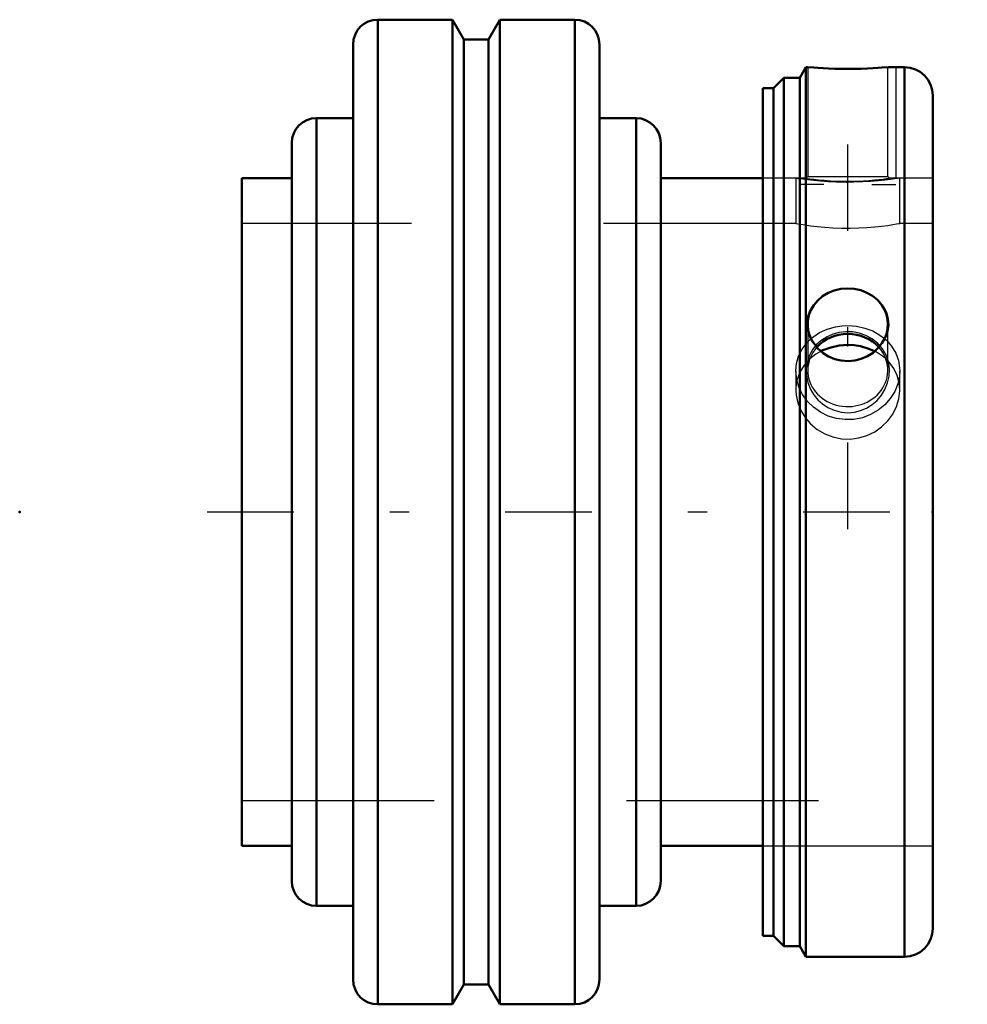
# Model space of a CAD drawing. Units: inches. Extents: x -2.37 to 2.55, y -2.56 to 2.56.
import ezdxf

# ---------------------------------------------------------------- set-up
doc = ezdxf.new("R2010")
doc.units = ezdxf.units.IN
doc.header["$MEASUREMENT"] = 0
doc.linetypes.add('Center', pattern=[1.5, 0.45, -0.5, 0.05, -0.5])
doc.linetypes.add('Dashed', pattern=[2, 1, -1])
for name, color, linetype, lineweight in [('AM_4', 7, 'Continuous', 50), ('AM_5', 3, 'Continuous', 25), ('AM_7', 7, 'Center', 25), ('AM_9', 6, 'Dashed', 25), ('ConnectionPoints', 7, 'Continuous', 50)]:
    doc.layers.add(name, color=color, linetype=linetype, lineweight=lineweight)

# ---------------------------------------------------------------- blocks, each defined once
blk = doc.blocks.new('2_3CS2i_0_in_070027_0')
at = {"layer": 'AM_4'}
for p, q in [((1.7153, 2.3125), (1.6827, 2.2561)), ((1.7153, -2.3125), (1.7153, 2.3125)), ((1.7225, 2.3125), (1.7153, 2.3125)), ((1.7554, 2.3099), (1.7218, 2.3125)), ((2.1437, 2.3125), (2.1101, 2.3099)), ((2.2274, 2.3125), (2.1431, 2.3125)), ((2.2274, -2.3125), (2.2274, 2.3125)), ((1.5994, 2.2561), (1.5457, 2.2024)), ((1.5994, -2.2561), (1.5994, 2.2561)), ((1.6827, 2.2561), (1.5994, 2.2561)), ((1.6827, -2.2561), (1.6827, 2.2561)), ((1.4908, -2.2024), (1.4908, 2.2024)), ((1.5457, 2.2024), (1.4908, 2.2024)), ((1.5457, -2.2024), (1.5457, 2.2024)), ((2.3748, -2.1652), (2.3748, 2.1652)), ((1.4908, -2.2024), (1.5457, -2.2024)), ((1.5457, -2.2024), (1.5994, -2.2561)), ((1.5994, -2.2561), (1.6827, -2.2561)), ((1.6827, -2.2561), (1.7153, -2.3125)), ((1.7153, -2.3125), (2.2274, -2.3125))]:
    blk.add_line(p, q, dxfattribs=at)
for points in [[(2.1101, 2.3099), (2.0892, 2.3084), (2.0639, 2.3068), (2.0348, 2.3054), (2.0029, 2.3042), (1.9689, 2.3034), (1.9339, 2.3031), (1.8991, 2.3033), (1.8651, 2.3041), (1.8331, 2.3053), (1.8039, 2.3067), (1.7773, 2.3083), (1.7554, 2.3099)], [(1.7554, 1.0753), (1.7763, 1.1002), (1.8016, 1.1216), (1.8307, 1.1389), (1.8626, 1.1516), (1.8966, 1.1594), (1.9316, 1.1622), (1.9664, 1.1598), (2.0004, 1.1524), (2.0324, 1.1401), (2.0616, 1.1233), (2.0882, 1.1012), (2.1101, 1.0753)], [(1.7554, 0.8771), (1.7417, 0.899), (1.7313, 0.9227), (1.7238, 0.9521), (1.7219, 0.983), (1.7256, 1.0118), (1.7349, 1.0403), (1.7554, 1.0753)], [(2.1101, 1.0753), (2.1238, 1.0543), (2.1342, 1.0312), (2.1417, 1.0023), (2.1436, 0.9716), (2.1399, 0.9425), (2.1306, 0.9135), (2.1101, 0.8771)], [(2.1101, 0.8771), (2.0892, 0.8509), (2.0639, 0.8282), (2.0348, 0.8097), (2.0029, 0.796), (1.9689, 0.7875), (1.9339, 0.7845), (1.8991, 0.7871), (1.8651, 0.7951), (1.8331, 0.8084), (1.8039, 0.8264), (1.7773, 0.8499), (1.7554, 0.8771)]]:
    blk.add_lwpolyline(points, dxfattribs=at)
for centre, start, end in [((2.2274, 2.1652), 0, 90), ((2.2274, -2.1652), 270, 0)]:
    blk.add_arc(centre, 0.1473, start, end, dxfattribs=at)
for centre, major_axis, start_param, end_param in [((1.9327, 0.9762), (0.2084, 0), 2.589287, 3.141593), ((1.9327, 0.9762), (0.2083, 0), 5.730879, 6.835491), ((1.9327, 0.9762), (0.2084, 0), 3.141593, 3.693899), ((1.9327, 0.7368), (0.2084, 0), 0.686965, 2.455316)]:
    blk.add_ellipse(centre, major_axis=major_axis, ratio=0.906308, start_param=start_param, end_param=end_param, dxfattribs=at)
at = {"layer": 'AM_5'}
for p, q in [((2.1827, 2.3125), (2.1827, 1.735)), ((1.6827, 2.2561), (1.6827, 1.735)), ((1.8077, 1.7017), (1.6827, 1.7017)), ((2.0577, 1.7017), (2.1827, 1.7017))]:
    blk.add_line(p, q, dxfattribs=at)
at = {"layer": 'AM_9'}
for p, q in [((1.7222, 2.3121), (1.7244, 2.3099)), ((1.7244, 2.3099), (1.7244, 1.7433)), ((1.7244, 2.3099), (1.7554, 2.3099)), ((2.1101, 2.3099), (2.1411, 2.3099)), ((2.1411, 2.3099), (2.1434, 2.3122)), ((2.1411, 1.7433), (2.1411, 2.3099)), ((1.7244, 1.7433), (1.7164, 1.7353)), ((1.7244, 1.7433), (2.1411, 1.7433)), ((2.1491, 1.7353), (2.1411, 1.7433)), ((1.7169, 1.735), (1.4908, 1.735)), ((2.3748, 1.735), (2.1488, 1.735)), ((1.7244, 0.9762), (1.7244, 0.7368)), ((2.1411, 0.7368), (2.1411, 0.9762)), ((1.4908, -1.735), (2.3748, -1.735))]:
    blk.add_line(p, q, dxfattribs=at)
for points in [[(1.7161, 1.735), (1.7166, 1.7349), (1.7229, 1.734), (1.7357, 1.7323), (1.7554, 1.7299), (1.7799, 1.7272), (1.8106, 1.7244), (1.8428, 1.7221), (1.8792, 1.7203), (1.9135, 1.7195), (1.9495, 1.7195), (1.9823, 1.7202), (2.0146, 1.7216), (2.0442, 1.7235), (2.0716, 1.7258), (2.0962, 1.7283), (2.1169, 1.7307), (2.1333, 1.7328), (2.1443, 1.7343), (2.1492, 1.735), (2.1494, 1.735)], [(1.7772, 0.5837), (1.8009, 0.5622), (1.8285, 0.5438), (1.8615, 0.5286), (1.8981, 0.519), (1.9322, 0.5161), (1.9674, 0.519), (1.9995, 0.527), (2.0306, 0.5403), (2.0591, 0.558), (2.085, 0.5803), (2.1077, 0.607), (2.1262, 0.6373), (2.1399, 0.671), (2.1477, 0.7068), (2.1492, 0.7434), (2.1438, 0.7803), (2.1319, 0.8149), (2.1131, 0.8477), (2.0892, 0.8755), (2.0592, 0.8997), (2.0273, 0.9172), (1.9911, 0.9298), (1.9568, 0.9359), (1.9206, 0.9369), (1.8876, 0.9328), (1.855, 0.9239), (1.8252, 0.9109), (1.7974, 0.8934), (1.7724, 0.8716), (1.7511, 0.8459), (1.7341, 0.816), (1.7223, 0.7829), (1.7166, 0.7474), (1.7174, 0.7102), (1.7249, 0.6736), (1.7394, 0.6372), (1.756, 0.6095), (1.7772, 0.5837)]]:
    blk.add_lwpolyline(points, dxfattribs=at)
for start_param, end_param in [(3.141593, 6.970151), (2.455316, 3.141593)]:
    blk.add_ellipse((1.9327, 0.7368), major_axis=(0.2083, 0), ratio=0.906308, start_param=start_param, end_param=end_param, dxfattribs=at)
blk = doc.blocks.new('3_070027i_0_in_070027_0')
at = {"layer": 'AM_4'}
for p, q in [((-0.1232, 2.5591), (-0.5125, 2.5591)), ((-0.5125, 2.5591), (-0.5125, -2.5591)), ((-0.0641, 2.4567), (-0.1232, 2.5591)), ((-0.1232, 2.5591), (-0.1232, -2.5591)), ((0.1232, 2.5591), (0.0641, 2.4567)), ((0.5125, 2.5591), (0.1232, 2.5591)), ((0.1232, 2.5591), (0.1232, -2.5591)), ((0.5125, 2.5591), (0.5125, -2.5591)), ((0.0641, 2.4567), (-0.0641, 2.4567)), ((-0.0641, 2.4567), (-0.0641, -2.4567)), ((0.0641, 2.4567), (0.0641, -2.4567)), ((-0.6406, 2.4309), (-0.6406, -2.4309)), ((0.6406, 2.4309), (0.6406, -2.4309)), ((-0.6406, 2.0472), (-0.8314, 2.0472)), ((-0.8314, 2.0472), (-0.8314, -2.0472)), ((0.8314, 2.0472), (0.6406, 2.0472)), ((0.8314, 2.0472), (0.8314, -2.0472)), ((-0.9595, 1.9191), (-0.9595, -1.9191)), ((0.9595, 1.9191), (0.9595, -1.9191)), ((-0.9595, 1.735), (-1.219, 1.735)), ((-1.219, 1.735), (-1.219, -1.735)), ((1.4908, 1.735), (0.9595, 1.735)), ((-1.219, -1.735), (-0.9595, -1.735)), ((0.9595, -1.735), (1.4908, -1.735)), ((-0.8314, -2.0472), (-0.6406, -2.0472)), ((0.6406, -2.0472), (0.8314, -2.0472)), ((-0.1232, -2.5591), (-0.0641, -2.4567)), ((-0.0641, -2.4567), (0.0641, -2.4567)), ((0.0641, -2.4567), (0.1232, -2.5591)), ((-0.5125, -2.5591), (-0.1232, -2.5591)), ((0.1232, -2.5591), (0.5125, -2.5591))]:
    blk.add_line(p, q, dxfattribs=at)
for points in [[(1.9327, 0.8683), (1.8885, 0.8652), (1.8442, 0.8559), (1.8037, 0.8409), (1.7934, 0.8359)], [(2.0722, 0.8359), (2.0422, 0.849), (1.9983, 0.8616), (1.966, 0.8666), (1.9327, 0.8683)]]:
    blk.add_lwpolyline(points, dxfattribs=at)
for centre, start, end in [((0.5125, 2.4309), 0, 90), ((-0.5125, 2.4309), 90, 180), ((-0.8314, 1.9191), 90, 180), ((0.8314, 1.9191), 0, 90), ((-0.8314, -1.9191), 180, 270), ((0.8314, -1.9191), 270, 0), ((-0.5125, -2.4309), 180, 270), ((0.5125, -2.4309), 270, 0)]:
    blk.add_arc(centre, 0.1281, start, end, dxfattribs=at)
at = {"layer": 'AM_7'}
for p, q in [((1.9327, -0.089), (1.9327, 2.3841)), ((-1.3987, 0), (2.5544, 0))]:
    blk.add_line(p, q, dxfattribs=at)
at = {"layer": 'AM_9'}
for p, q in [((1.6627, 1.735), (1.4908, 1.735)), ((1.6627, 1.735), (1.6627, 1.5)), ((1.6627, 1.735), (1.6832, 1.7319)), ((1.9246, 1.7139), (1.9327, 1.7139)), ((2.2027, 1.5), (2.2027, 1.735)), ((2.3748, 1.735), (2.2027, 1.735)), ((1.6627, 1.5), (-1.219, 1.5)), ((2.3748, 1.5), (2.2027, 1.5)), ((1.6627, 0.7332), (1.6627, 0.6339)), ((2.2027, 0.6339), (2.2027, 0.7332)), ((-1.219, -1.5), (2.3748, -1.5)), ((1.4908, -1.735), (2.3748, -1.735))]:
    blk.add_line(p, q, dxfattribs=at)
for points in [[(2.2027, 1.735), (2.2011, 1.7347), (2.1926, 1.7335), (2.1766, 1.7311), (2.1543, 1.7281), (2.1251, 1.7246), (2.0911, 1.7212), (2.0515, 1.718), (2.0097, 1.7156), (1.9643, 1.7142), (1.9197, 1.7139), (1.8743, 1.7149), (1.832, 1.7168), (1.7914, 1.7197), (1.7554, 1.723), (1.7236, 1.7266), (1.6981, 1.7298), (1.6787, 1.7326), (1.6671, 1.7343), (1.6628, 1.735), (1.6627, 1.735)], [(1.6627, 1.5), (1.6643, 1.4997), (1.6727, 1.4982), (1.6885, 1.4956), (1.7106, 1.4921), (1.7395, 1.4881), (1.7734, 1.4841), (1.8129, 1.4804), (1.8548, 1.4776), (1.9002, 1.4759), (1.9446, 1.4755), (1.99, 1.4766), (2.0322, 1.4788), (2.0727, 1.4821), (2.1087, 1.486), (2.1408, 1.4901), (2.1665, 1.4939), (2.1861, 1.4971), (2.1981, 1.4992), (2.2027, 1.5), (2.2027, 1.5)], [(1.7415, 0.9015), (1.75, 0.9085), (1.7859, 0.9323), (1.8262, 0.9505), (1.8695, 0.9627), (1.9009, 0.9674), (1.9327, 0.969)], [(1.9327, 0.969), (1.9778, 0.9658), (2.0215, 0.9564), (2.0627, 0.9409), (2.1002, 0.9197), (2.1233, 0.9022)], [(1.6627, 0.7332), (1.6662, 0.7717), (1.677, 0.8107), (1.6949, 0.847), (1.7193, 0.8798), (1.7415, 0.9015)], [(2.1233, 0.9022), (2.1333, 0.893), (2.1608, 0.8617), (2.1819, 0.8262), (2.1959, 0.7877), (2.2023, 0.7474), (2.2027, 0.7333)], [(1.7934, 0.8359), (1.7657, 0.8198), (1.7347, 0.7954)], [(2.1299, 0.7963), (2.1177, 0.8067), (2.0817, 0.8308), (2.0722, 0.8359)], [(1.7347, 0.7954), (1.733, 0.7939), (1.705, 0.7624), (1.6841, 0.7277), (1.6697, 0.6887), (1.6684, 0.6835)], [(2.197, 0.6835), (2.1892, 0.7096), (2.172, 0.7452), (2.1476, 0.7783), (2.1299, 0.7963)], [(2.2027, 0.7333), (2.2011, 0.7062), (2.1924, 0.6657), (2.1766, 0.6266), (2.1539, 0.59), (2.1251, 0.5572), (2.0906, 0.5289), (2.0515, 0.5063), (2.009, 0.4903), (1.9643, 0.4814), (1.9191, 0.48), (1.8743, 0.4858), (1.8314, 0.4988), (1.7914, 0.5183), (1.755, 0.5441), (1.7236, 0.575), (1.6978, 0.6105), (1.6787, 0.6492), (1.667, 0.6898), (1.6628, 0.7312), (1.6627, 0.7332)], [(1.6684, 0.6835), (1.6633, 0.6491), (1.6627, 0.6339)], [(2.2027, 0.6339), (2.1997, 0.6702), (2.197, 0.6835)], [(1.6627, 0.6339), (1.6643, 0.6074), (1.6727, 0.5674), (1.6885, 0.5278), (1.7106, 0.4915), (1.7395, 0.458), (1.7734, 0.4296), (1.8129, 0.4063), (1.8548, 0.3902), (1.9002, 0.3808), (1.9446, 0.3791), (1.99, 0.3849), (2.0322, 0.3975), (2.0727, 0.4171), (2.1087, 0.4424), (2.1408, 0.4737), (2.1665, 0.5088), (2.1861, 0.5482), (2.1981, 0.5883), (2.2027, 0.6303), (2.2027, 0.6339)]]:
    blk.add_lwpolyline(points, dxfattribs=at)
blk = doc.blocks.new('1_070027_0')
for name in ['3_070027i_0_in_070027_0', '2_3CS2i_0_in_070027_0']:
    blk.add_blockref(name, (0, 0))

msp = doc.modelspace()

# ---------------------------------------------------------------- linework, layer by layer
at = {"layer": 'ConnectionPoints'}
for p in [(-2.37475, 0), (2.37475, 0), (2.37475, 0)]:
    msp.add_point(p, dxfattribs=at)

# ---------------------------------------------------------------- block references
msp.add_blockref('1_070027_0', (0, 0))

doc.saveas('drawing.dxf')
